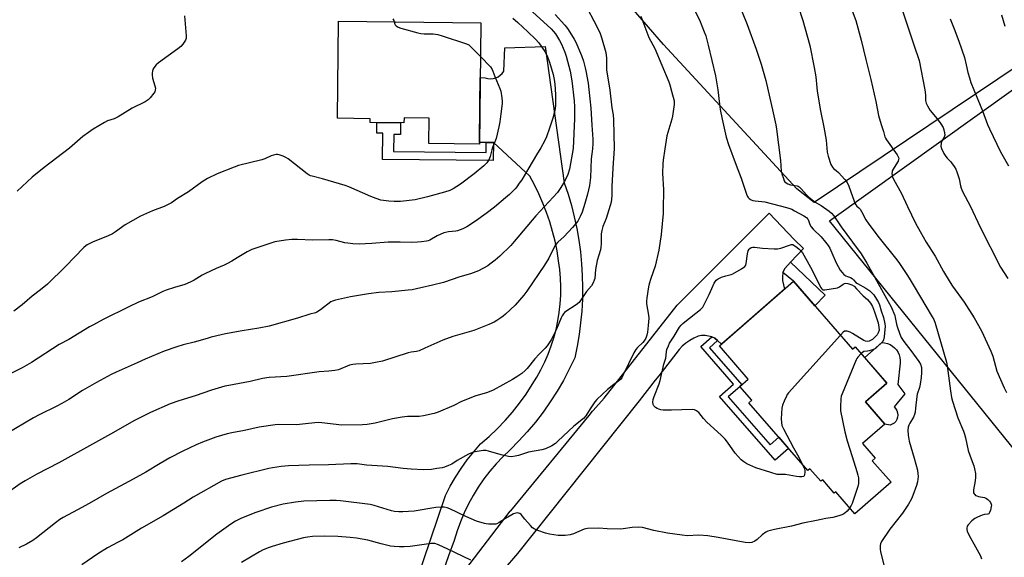
# Model space of a CAD drawing. Units: inches. Extents: x 1243770 to 1249770, y 573452 to 577452.
# Drawn here: x 1244160 to 1244622, y 576239 to 576491 of the extents above; entities that cross this region are included whole.
import ezdxf

# ---------------------------------------------------------------- set-up
doc = ezdxf.new("R2010")
doc.units = ezdxf.units.IN
doc.header["$MEASUREMENT"] = 0
for name, color, linetype in [('BLDG-Footprint', 5, 'Continuous'), ('CULTRL-Pad', 6, 'Continuous'), ('NTRL-Farm Land', 3, 'Continuous'), ('NTRL-Pasture Land', 2, 'Continuous'), ('TRANS-Driveway', 251, 'Continuous'), ('TRANS-Non Street Sidewalk', 7, 'Continuous'), ('Undefined', 1, 'Continuous')]:
    doc.layers.add(name, color=color, linetype=linetype)

msp = doc.modelspace()

# ---------------------------------------------------------------- linework, layer by layer
at = {"layer": 'BLDG-Footprint'}
for points, elevation in [([(1244376.57, 576489.87), (1244375.93, 576432.92), (1244352.23, 576433.18), (1244352.37, 576445.05), (1244340.56, 576445.18), (1244340.53, 576442.86), (1244324.7, 576443.04), (1244324.72, 576444.86), (1244309.28, 576445.04), (1244309.79, 576490.62)], 720.48), ([(1244523.28, 576368.57), (1244550.99, 576336.78), (1244552.2, 576337.84), (1244567.02, 576320.85), (1244556.95, 576312.08), (1244566.13, 576301.56), (1244555.64, 576292.41), (1244561.58, 576285.6), (1244560.2, 576284.4), (1244569, 576274.31), (1244552.03, 576259.52), (1244543.06, 576269.81), (1244542.39, 576269.22), (1244536.94, 576275.47), (1244536.08, 576274.73), (1244530.95, 576280.62), (1244529.95, 576279.75), (1244502.23, 576311.54), (1244503.68, 576312.81), (1244498.07, 576319.24), (1244502.05, 576322.71), (1244488.5, 576338.25)], 708.58)]:
    msp.add_lwpolyline(points, close=True, dxfattribs=dict(at, elevation=elevation))
at = {"layer": 'CULTRL-Pad'}
msp.add_lwpolyline([(1244569.58, 576301.48), (1244568.59, 576301.08), (1244566.13, 576301.56), (1244556.95, 576312.08), (1244557.32, 576312.4), (1244567.02, 576320.85), (1244565.28, 576322.84), (1244556.63, 576332.76), (1244564.68, 576339.84), (1244566, 576339.72), (1244567.29, 576339.4), (1244568.52, 576338.89), (1244569.65, 576338.21), (1244570.67, 576337.35), (1244571.55, 576336.36), (1244572.27, 576335.24), (1244572.81, 576334.04), (1244573.16, 576332.76), (1244573.32, 576331.44), (1244573.27, 576330.11), (1244572.14, 576320.1), (1244575.4, 576315.7), (1244570.44, 576309.6), (1244571.17, 576308.82), (1244571.72, 576307.91), (1244572.06, 576306.9), (1244572.18, 576305.84), (1244572.07, 576304.78), (1244571.73, 576303.77), (1244571.18, 576302.86), (1244570.46, 576302.08)], close=True, dxfattribs=at)
at = {"layer": 'NTRL-Farm Land'}
msp.add_lwpolyline([(1244829.17, 576522.14), (1244967.92, 576353.76), (1244990.3, 576355.06), (1245026.41, 576377.19), (1245281.15, 576536.28), (1245314.55, 576460.09), (1245194.35, 576368.41), (1245056.18, 576262.81), (1244976.46, 576169.02), (1244859.33, 576001.99), (1244540.07, 576396.96), (1244730.88, 576533.53), (1244799.83, 576544.69)], close=True, dxfattribs=at)
at = {"layer": 'NTRL-Pasture Land'}
msp.add_polyline3d([(1244594.93, 576700.16, 0), (1244652.76, 576625.57, 0), (1244698.51, 576563.92, 0), (1244707.57, 576558.31, 0), (1244716.63, 576547.54, 0), (1244717.5, 576536.32, 0), (1244706.72, 576522.08, 0), (1244629.98, 576470.72, 0), (1244532.96, 576405.55, 0), (1244524.77, 576412.01, 0), (1244462.19, 576479.7, 0), (1244391.85, 576561.18, 0), (1244365.34, 576596.63, 0), (1244365.34, 576608.28, 0), (1244371.37, 576617.34, 0), (1244413.19, 576648.84, 0), (1244433.46, 576663.95, 0), (1244442.38, 576670.05, 0), (1244514.97, 576718.36, 0), (1244535.9, 576687.71, 0), (1244579.33, 576720.47, 0), (1244581.05, 576717.39, 0)], close=True, dxfattribs=at)
at = {"layer": 'TRANS-Driveway'}
for points in [[(1244346.22, 576227.4), (1244359.98, 576268.11), (1244362.24, 576272.44), (1244364.69, 576276.67), (1244367.35, 576280.78), (1244370.19, 576284.76), (1244373.22, 576288.59), (1244376.43, 576292.29), (1244380.42, 576295.77), (1244384.25, 576299.43), (1244387.91, 576303.25), (1244391.39, 576307.25), (1244394.68, 576311.39), (1244397.78, 576315.68), (1244400.68, 576320.12), (1244402.82, 576323.55), (1244404.79, 576327.09), (1244406.58, 576330.72), (1244408.19, 576334.44), (1244409.61, 576338.23), (1244410.84, 576342.08), (1244411.88, 576346), (1244412.72, 576349.96), (1244413.37, 576353.95), (1244413.81, 576357.98), (1244414.06, 576362.02), (1244414.1, 576366.07), (1244413.95, 576370.11), (1244413.59, 576374.14), (1244413.03, 576378.15), (1244412.31, 576382.79), (1244411.39, 576387.39), (1244410.26, 576391.95), (1244408.94, 576396.45), (1244407.43, 576400.9), (1244405.72, 576405.27), (1244403.83, 576409.56), (1244401.75, 576413.77), (1244399.49, 576417.89), (1244382.53, 576433.66), (1244379.05, 576433.66), (1244375.94, 576433.66), (1244376.14, 576451.53), (1244376.28, 576464.18), (1244378.66, 576464.02), (1244379.86, 576463.69), (1244381.1, 576463.58), (1244382.34, 576463.69), (1244383.54, 576464.01), (1244384.68, 576464.53), (1244385.69, 576465.24), (1244386.58, 576466.12), (1244387.29, 576467.14), (1244387.89, 576478.16), (1244406.78, 576478.75), (1244415.71, 576414.76), (1244417.48, 576409.49), (1244419.05, 576404.16), (1244420.42, 576398.77), (1244421.58, 576393.33), (1244422.53, 576387.85), (1244423.28, 576382.35), (1244423.82, 576376.81), (1244424.16, 576371.26), (1244424.28, 576365.7), (1244424.19, 576360.14), (1244423.89, 576354.59), (1244423.39, 576349.06), (1244422.67, 576343.54), (1244421.75, 576338.06), (1244420.63, 576332.62), (1244418.08, 576327.3), (1244415.31, 576322.09), (1244412.33, 576317), (1244409.14, 576312.05), (1244405.74, 576307.22), (1244402.15, 576302.54), (1244398.38, 576298.02), (1244394.41, 576293.66), (1244390.27, 576289.46), (1244386.94, 576286.3), (1244383.78, 576282.97), (1244380.79, 576279.48), (1244377.99, 576275.84), (1244375.37, 576272.06), (1244372.96, 576268.15), (1244370.75, 576264.13), (1244368.76, 576259.99), (1244366.97, 576255.76), (1244365.41, 576251.44), (1244364.08, 576247.05), (1244361.42, 576239.82), (1244358.96, 576232.52)], [(1244358.93, 576219.66), (1244390.4, 576260.75), (1244390.57, 576260.96), (1244427.38, 576305.68), (1244429.03, 576307.68), (1244429.19, 576307.88), (1244429.21, 576307.9), (1244434.38, 576313.75), (1244468.69, 576357.39), (1244481.41, 576370.11), (1244511.85, 576400.55), (1244523.52, 576388.17), (1244527.88, 576384.03), (1244521.85, 576377.48), (1244519.24, 576374.64), (1244518.29, 576372.63), (1244518.12, 576370.46), (1244518.1, 576368.91), (1244519.07, 576364.9), (1244500.28, 576348.52), (1244489.45, 576339.08), (1244487.64, 576340.72), (1244486.39, 576341.85), (1244484.9, 576342.48), (1244483.34, 576342.9), (1244481.73, 576343.1), (1244481.7, 576343.1), (1244480.11, 576343.07), (1244478.51, 576342.81), (1244476.49, 576341.94), (1244474.56, 576340.87), (1244472.76, 576339.61), (1244471.09, 576338.17), (1244469.59, 576336.56), (1244460.02, 576324.27), (1244458.38, 576322.15), (1244450.83, 576312.45), (1244416.46, 576269.28), (1244393.84, 576240.87), (1244373.56, 576217.47)]]:
    msp.add_lwpolyline(points, dxfattribs=at)
at = {"layer": 'TRANS-Non Street Sidewalk'}
for points in [[(1244379.05, 576433.66), (1244382.53, 576433.66), (1244382.43, 576425.17), (1244330.39, 576425.75), (1244330.53, 576438.03), (1244327.72, 576438.06), (1244327.77, 576443), (1244338.93, 576442.88), (1244338.87, 576437.39), (1244335.72, 576437.43), (1244335.63, 576429.43), (1244379, 576428.94)], [(1244518.29, 576372.63), (1244519.24, 576374.64), (1244521.85, 576377.48), (1244538.05, 576362.1), (1244533.26, 576357.12), (1244523.28, 576368.57)], [(1244487.64, 576340.72), (1244483.8, 576337.38), (1244498.94, 576320), (1244498.07, 576319.24), (1244498.15, 576319.15), (1244492.62, 576314.33), (1244512.24, 576291.82), (1244516.32, 576295.38), (1244520.92, 576290.1), (1244514.68, 576284.66), (1244488.59, 576314.6), (1244495.1, 576320.28), (1244479.7, 576337.95), (1244484.9, 576342.48), (1244486.39, 576341.85)]]:
    msp.add_lwpolyline(points, close=True, dxfattribs=at)
at = {"layer": 'Undefined'}
for points, elevation in [([(1244472.34, 576504.99), (1244479.08, 576491.25), (1244481.41, 576485.63), (1244482.06, 576483.66), (1244483.27, 576479.36), (1244486.71, 576464.99), (1244487.73, 576458.42), (1244488.5, 576451.73), (1244488.91, 576449.16), (1244489.74, 576444.63), (1244491.72, 576436.23), (1244492.81, 576432.74), (1244496.29, 576423.09), (1244498.68, 576416.89), (1244501.24, 576409.4), (1244501.67, 576408.35), (1244501.97, 576407.88), (1244502.52, 576407.34), (1244503.42, 576406.77), (1244504.19, 576406.49), (1244505.33, 576406.31), (1244508.45, 576406.05), (1244509.83, 576405.82), (1244519.91, 576403.24), (1244521.5, 576402.75), (1244522.52, 576402.33), (1244523.79, 576401.67), (1244528.16, 576399.25), (1244529.36, 576398.46), (1244529.86, 576397.94), (1244530.12, 576397.53), (1244530.96, 576395.15), (1244531.55, 576394.09), (1244532.51, 576393.04), (1244536.23, 576389.46), (1244538.3, 576386.99), (1244539.53, 576385.35), (1244540.24, 576384.07), (1244541.28, 576381.94), (1244543.29, 576377.21), (1244545.2, 576373.85), (1244546.04, 576372.63), (1244546.84, 576371.83), (1244547.75, 576371.16), (1244548.53, 576370.79), (1244550.06, 576370.28), (1244550.77, 576369.87), (1244551.38, 576369.31), (1244552.5, 576368.05), (1244553.22, 576367.49), (1244557.24, 576365.39), (1244559.11, 576364.04), (1244560.17, 576363.05), (1244560.88, 576362.17), (1244562.25, 576360.16), (1244563.11, 576358.61), (1244563.56, 576357.52), (1244564.39, 576354.78), (1244565.49, 576351.56), (1244566.1, 576348.58), (1244566.18, 576347.39), (1244566.1, 576345.94), (1244565.75, 576342.46), (1244565.46, 576341.07), (1244565.1, 576340.39), (1244564.55, 576339.75), (1244562.72, 576337.99), (1244561.65, 576337.12), (1244560.38, 576336.49), (1244558.77, 576335.91), (1244557.99, 576335.74), (1244556.24, 576335.61), (1244555.59, 576335.24), (1244554.97, 576334.67)], 708), ([(1244496.52, 576501.6), (1244501.57, 576489.08), (1244505.71, 576477.46), (1244508.1, 576470.44), (1244510.27, 576462.73), (1244513.73, 576447.63), (1244514.89, 576441.95), (1244515.22, 576439.95), (1244517.17, 576425.16), (1244517.43, 576420.18), (1244517.72, 576419.03), (1244518.48, 576416.77), (1244518.94, 576415.7), (1244519.25, 576415.23), (1244519.85, 576414.69), (1244520.56, 576414.26), (1244521.86, 576413.76), (1244524.92, 576413.34), (1244525.46, 576413.12), (1244525.9, 576412.84), (1244526.87, 576411.93), (1244529.27, 576409.11), (1244530.45, 576407.97), (1244533.37, 576405.72), (1244536.16, 576404.12), (1244539.95, 576401.5), (1244541.04, 576400.59), (1244542.12, 576399.35), (1244545.67, 576394.07), (1244550.9, 576386.86), (1244554.95, 576381.45), (1244557.69, 576377.09), (1244561.36, 576370.36), (1244567.73, 576359.12), (1244569.06, 576356.53), (1244570.71, 576352.56), (1244571, 576351.51), (1244571.58, 576348.47), (1244571.87, 576347.35), (1244573.13, 576343.73), (1244573.81, 576342.16), (1244574.98, 576340.33), (1244578.29, 576336.17), (1244582.08, 576331.01), (1244582.75, 576329.75), (1244583.22, 576328.12), (1244583.33, 576327.27), (1244583.28, 576325.8), (1244583.06, 576323.44), (1244582.63, 576320.36), (1244582.28, 576318.68), (1244581.33, 576315.64), (1244581.05, 576314.52), (1244580.55, 576309.02), (1244580.25, 576307.12), (1244579.96, 576306.06), (1244579.47, 576304.78), (1244577.86, 576302.04), (1244577.39, 576301.08), (1244577.07, 576300.09), (1244576.91, 576298.7), (1244577.06, 576296.41), (1244577.49, 576293.55), (1244579.87, 576285.55), (1244581.35, 576280.01), (1244581.58, 576278.32), (1244581.66, 576276.92), (1244581.58, 576275.82), (1244581.36, 576274.45), (1244580.87, 576272.76), (1244579.25, 576268.02), (1244578.55, 576266.47), (1244577.22, 576263.97), (1244574.35, 576259.73), (1244568.4, 576252.22), (1244564.59, 576246.48), (1244564.08, 576245.43), (1244563.91, 576244.59), (1244563.86, 576242.85), (1244564, 576241.69), (1244565.62, 576235.5)], 706), ([(1244525.46, 576497.69), (1244527.67, 576490.94), (1244530.83, 576479.26), (1244533.01, 576468.9), (1244533.76, 576464.44), (1244534.14, 576459.44), (1244534.34, 576457.72), (1244535.91, 576448.51), (1244537.53, 576440.91), (1244538.51, 576434.72), (1244539.06, 576429.14), (1244539.5, 576427.25), (1244540.83, 576423.36), (1244541.48, 576422.1), (1244542.04, 576421.5), (1244543.31, 576420.52), (1244544.36, 576419.53), (1244547.32, 576416.34), (1244548.38, 576414.98), (1244549.19, 576413.15), (1244551.63, 576406.23), (1244552.09, 576405.16), (1244552.51, 576404.41), (1244553, 576403.86), (1244553.96, 576403.02), (1244554.49, 576402.38), (1244555.08, 576401.37), (1244557.14, 576397.42), (1244558.53, 576395.31), (1244563.39, 576388.92), (1244571.08, 576379.42), (1244572.6, 576377.33), (1244576.38, 576371.81), (1244577.53, 576370.05), (1244579.89, 576366.14), (1244585.3, 576356.95), (1244588.33, 576351.95), (1244589, 576350.72), (1244589.64, 576348.98), (1244595.05, 576330.61), (1244595.34, 576328.98), (1244596.85, 576317.22), (1244597.39, 576314.08), (1244597.77, 576312.38), (1244600.27, 576304.45), (1244603, 576298.2), (1244603.53, 576296.83), (1244603.96, 576295.11), (1244605.14, 576289.24), (1244606.05, 576286.58), (1244607.8, 576282.01), (1244608.21, 576280.65), (1244608.55, 576278.4), (1244608.66, 576276.7), (1244608.47, 576274.99), (1244607.68, 576270.69), (1244607.62, 576269.84), (1244607.71, 576269.33), (1244607.92, 576268.87), (1244608.23, 576268.48), (1244608.67, 576268.15), (1244609.19, 576267.9), (1244610.03, 576267.64), (1244612.83, 576267.16), (1244613.82, 576266.73), (1244614.44, 576266.21), (1244615.19, 576265.4), (1244615.68, 576264.75), (1244616, 576264.05), (1244616.05, 576263.51), (1244616, 576262.95), (1244615.61, 576261.22), (1244615.26, 576260.14), (1244614.85, 576259.52), (1244614.39, 576259.29), (1244612.86, 576259.12), (1244611.75, 576258.79), (1244609.55, 576257.91), (1244608.24, 576257.24), (1244606.94, 576256.16), (1244605.14, 576254.35), (1244604.72, 576253.67), (1244604.54, 576252.69), (1244604.57, 576252.18), (1244604.76, 576251.38), (1244605.59, 576249.3), (1244608.66, 576243.99), (1244610.91, 576239.76), (1244611.44, 576238.4)], 704), ([(1244411.42, 576493.77), (1244416.04, 576488.68), (1244416.75, 576487.8), (1244417.55, 576486.62), (1244420.3, 576482.17), (1244421.12, 576480.69), (1244423.73, 576474.47), (1244424.67, 576471.85), (1244425.55, 576468.69), (1244425.87, 576467.25), (1244426.89, 576461.45), (1244427.28, 576458.49), (1244428.1, 576449.82), (1244428.7, 576441.81), (1244429.07, 576435.31), (1244429.09, 576433.27), (1244428.95, 576430.68), (1244428.33, 576425.95), (1244427.96, 576417.34), (1244427.76, 576414.81), (1244427.58, 576413.48), (1244426.64, 576409.47), (1244425.35, 576405.02), (1244424.11, 576401.05), (1244423.18, 576398.89), (1244422.01, 576396.84), (1244419.56, 576393.82), (1244415.63, 576389.64), (1244412.74, 576386.89), (1244411.63, 576385.6), (1244410.18, 576383.08), (1244408.41, 576379.44), (1244406.48, 576376.17), (1244398.18, 576363.94), (1244396.79, 576362.05), (1244392.73, 576357.36), (1244388.2, 576353.16), (1244387.09, 576352.2), (1244385.95, 576351.37), (1244384.06, 576350.14), (1244382.79, 576349.45), (1244380.39, 576348.36), (1244373.23, 576345.51), (1244363.46, 576342.6), (1244358.77, 576341.03), (1244350.29, 576337.14), (1244347.58, 576336.01), (1244346.46, 576335.69), (1244343.95, 576335.32), (1244342.55, 576334.98), (1244330.38, 576331.12), (1244327.18, 576330.46), (1244324.85, 576330.07), (1244321.44, 576329.83), (1244317.91, 576329.76), (1244316.53, 576329.6), (1244314.93, 576329.15), (1244309.85, 576327.1), (1244308.14, 576326.67), (1244305.34, 576326.38), (1244300.72, 576326.1), (1244285.54, 576323.92), (1244277.21, 576323.45), (1244274.09, 576322.95), (1244268.29, 576321.56), (1244258.4, 576319.75), (1244256.41, 576319.31), (1244250.25, 576317.46), (1244242.6, 576314.84), (1244234.86, 576312.5), (1244230.79, 576311.09), (1244221.67, 576307.07), (1244214.15, 576303.3), (1244202.81, 576296.82), (1244194.35, 576292.23), (1244178.54, 576283.41), (1244168.32, 576278.14), (1244162.78, 576274.94), (1244160.54, 576273.53), (1244153.45, 576268.6)], 714), ([(1244399.09, 576496.61), (1244409.51, 576487.08), (1244410.7, 576485.83), (1244411.53, 576484.68), (1244413.49, 576481.52), (1244414.4, 576479.74), (1244415.95, 576476.09), (1244416.67, 576474.11), (1244418.55, 576467.14), (1244419.3, 576462.61), (1244420.4, 576453.23), (1244420.58, 576450.39), (1244420.55, 576444.9), (1244419.91, 576430.85), (1244418.2, 576421.24), (1244417.36, 576418.68), (1244415.8, 576415.32), (1244414.14, 576412.53), (1244412.52, 576410.16), (1244402.34, 576399.35), (1244392.19, 576387.22), (1244390.61, 576385.43), (1244385.52, 576380.35), (1244383.31, 576378.47), (1244380.81, 576376.53), (1244379.85, 576375.87), (1244375.41, 576373.48), (1244371.7, 576372.02), (1244366.79, 576370.61), (1244359.11, 576368.04), (1244353.85, 576366.68), (1244348.4, 576365.43), (1244344.29, 576364.61), (1244342.53, 576364.33), (1244334.89, 576363.66), (1244328.66, 576363.26), (1244323.8, 576362.63), (1244315.47, 576361.34), (1244308.37, 576359.69), (1244306.99, 576359.27), (1244306.23, 576358.88), (1244301.37, 576355.19), (1244299.71, 576354.1), (1244299.01, 576353.82), (1244296.36, 576353.1), (1244290.63, 576351.28), (1244277.23, 576347.57), (1244272.42, 576346.6), (1244264.62, 576345.33), (1244256.78, 576343.85), (1244254.75, 576343.43), (1244250.11, 576342.3), (1244248.14, 576341.78), (1244242.09, 576339.95), (1244237, 576338.71), (1244233.97, 576337.85), (1244228.01, 576335.78), (1244219.16, 576332.03), (1244215.38, 576330.28), (1244205.57, 576326.01), (1244203.22, 576324.83), (1244196.33, 576321.11), (1244189.73, 576317.32), (1244183.24, 576313.13), (1244179.95, 576311.21), (1244177.61, 576309.95), (1244169.44, 576305.97), (1244166.76, 576304.51), (1244154.11, 576296.94)], 716), ([(1244237.64, 576493.13), (1244238.35, 576483.72), (1244238.3, 576482.56), (1244238.04, 576481.75), (1244236.78, 576479.79), (1244235.81, 576478.68), (1244234.41, 576477.59), (1244225.33, 576471.08), (1244224.26, 576470.06), (1244223.16, 576468.65), (1244222.77, 576467.89), (1244222.49, 576467.09), (1244222.34, 576466.27), (1244222.34, 576465.48), (1244222.62, 576463.89), (1244223.72, 576460.28), (1244223.89, 576459.13), (1244223.88, 576458.29), (1244223.61, 576457.51), (1244223.15, 576456.79), (1244221.48, 576454.69), (1244220.46, 576453.63), (1244219.04, 576452.76), (1244213.01, 576449.76), (1244206.37, 576445.66), (1244204.5, 576444.78), (1244201.52, 576443.77), (1244199.96, 576443.06), (1244194.7, 576439.92), (1244192.5, 576438.42), (1244189.89, 576436.44), (1244183.59, 576430.97), (1244171.67, 576421.93), (1244166.04, 576417.4), (1244159.08, 576410.85)], 722), ([(1244426.55, 576496.38), (1244429.59, 576490.8), (1244432.38, 576485.25), (1244433.22, 576482.96), (1244435.2, 576475.93), (1244435.49, 576473.18), (1244435.49, 576469.1), (1244435.6, 576467.71), (1244437.01, 576458.2), (1244438.02, 576449.92), (1244438.67, 576446.64), (1244438.85, 576444.27), (1244439.14, 576430.91), (1244438.49, 576421.6), (1244438.09, 576413.06), (1244437.96, 576408.6), (1244437.67, 576405.74), (1244437.31, 576404.05), (1244435.38, 576398.04), (1244433.84, 576394.33), (1244433.27, 576392.36), (1244433.06, 576390.91), (1244433.08, 576386.24), (1244432.92, 576384.4), (1244432.67, 576383.31), (1244431.15, 576378.29), (1244430.4, 576374.06), (1244429.99, 576369.89), (1244429.78, 576369.1), (1244429.25, 576367.83), (1244428.43, 576366.39), (1244426.2, 576363.85), (1244423.97, 576360.45), (1244422.63, 576358.66), (1244421.3, 576357.58), (1244416.46, 576354.37), (1244415.86, 576353.87), (1244415.35, 576353.32), (1244414.76, 576352.42), (1244414.25, 576351.46), (1244412.02, 576346.06), (1244409.53, 576341.13), (1244408.66, 576339.64), (1244407.67, 576338.26), (1244406.77, 576337.17), (1244403.99, 576334.42), (1244401.88, 576332.19), (1244398.35, 576327.66), (1244397.34, 576326.7), (1244395.76, 576325.38), (1244393.87, 576324.02), (1244391.35, 576322.52), (1244382.33, 576317.49), (1244379.68, 576316.47), (1244373.7, 576314.66), (1244369.51, 576313.03), (1244367.58, 576312.21), (1244363.85, 576310.3), (1244356.6, 576307.17), (1244354.66, 576306.6), (1244349.61, 576305.39), (1244347.62, 576305.22), (1244342.23, 576305.07), (1244339.67, 576304.76), (1244335.11, 576304.03), (1244327.03, 576302.01), (1244323.19, 576301.41), (1244321.11, 576301.18), (1244311.32, 576301.08), (1244302.06, 576302.15), (1244300.24, 576302.26), (1244295.71, 576301.92), (1244290.13, 576301.24), (1244281.83, 576301.33), (1244280.08, 576301.28), (1244272.62, 576300.13), (1244265.65, 576298.63), (1244259.81, 576297.55), (1244257.59, 576296.99), (1244252.27, 576295.44), (1244245.95, 576293.05), (1244243.07, 576291.82), (1244236.42, 576288.65), (1244230.69, 576285.69), (1244226.22, 576283.15), (1244219.37, 576279.05), (1244213.42, 576275.7), (1244200.97, 576269.01), (1244192.85, 576264.26), (1244187.37, 576261.42), (1244180.6, 576257.69), (1244179.11, 576256.78), (1244177.06, 576255.33), (1244168.1, 576248.27), (1244166.43, 576247.04), (1244163.46, 576245.18), (1244159.89, 576243.51)], 712), ([(1244451.66, 576492.9), (1244455.44, 576482.99), (1244458.16, 576477.82), (1244464.69, 576462.17), (1244465.18, 576460.79), (1244466.09, 576457.75), (1244467.19, 576453.3), (1244467.26, 576452.44), (1244467.21, 576451.56), (1244466.44, 576446.03), (1244466.1, 576444.59), (1244463.88, 576436.88), (1244462.84, 576430.74), (1244462.05, 576425.44), (1244461.92, 576423.69), (1244461.83, 576419.32), (1244462.2, 576411.47), (1244462.18, 576402.34), (1244462.13, 576400.27), (1244461.86, 576397.3), (1244461.17, 576390.6), (1244460.11, 576383.14), (1244458.38, 576375.6), (1244456.31, 576369.87), (1244455.54, 576367.45), (1244455.25, 576366.01), (1244454.44, 576360.75), (1244454.27, 576359.29), (1244454.31, 576357.98), (1244455.3, 576352.7), (1244455.41, 576351.26), (1244455.14, 576347.9), (1244454.72, 576344.68), (1244454.42, 576343.22), (1244453.92, 576341.93), (1244453.27, 576340.71), (1244452.62, 576339.86), (1244450.14, 576337.59), (1244449.25, 576336.51), (1244448.42, 576334.94), (1244443.26, 576324.37), (1244442.71, 576323.35), (1244442.2, 576322.68), (1244441.36, 576321.93), (1244438.97, 576320.21), (1244436.05, 576317.76), (1244433.62, 576315.64), (1244431.05, 576313.13), (1244430.1, 576311.98), (1244427.86, 576308.81), (1244425.86, 576305.49), (1244424.8, 576304.27), (1244420.14, 576300.66), (1244412.74, 576293.5), (1244411.62, 576292.53), (1244409.95, 576291.44), (1244406.84, 576289.92), (1244405.18, 576289.45), (1244399.01, 576288.42), (1244397.93, 576288.11), (1244394.27, 576286.81), (1244392.62, 576286.47), (1244390.95, 576286.3), (1244389.54, 576286.45), (1244386.14, 576287.22), (1244380.2, 576288.89), (1244379.07, 576289.14), (1244377.66, 576289.14), (1244373.99, 576288.62), (1244372.62, 576288.27), (1244370.8, 576287.49), (1244365.52, 576284.43), (1244362.96, 576282.81), (1244361.47, 576282.13), (1244359.59, 576281.43), (1244358.49, 576281.12), (1244355.95, 576280.68), (1244353.39, 576280.35), (1244349.6, 576280.2), (1244343.88, 576280.38), (1244340.08, 576280.75), (1244332.91, 576281.67), (1244322.98, 576282.38), (1244318.55, 576282.86), (1244315.59, 576283), (1244305.14, 576282.5), (1244296.05, 576282.33), (1244286.34, 576282.03), (1244282.96, 576281.73), (1244278.88, 576281.08), (1244277.15, 576280.73), (1244264.51, 576277.65), (1244256.82, 576275.52), (1244254.97, 576274.77), (1244241.66, 576267.24), (1244237.19, 576264.55), (1244227.56, 576258.56), (1244217.42, 576252.69), (1244208.61, 576247.34), (1244206.42, 576246.13), (1244201.41, 576243.61), (1244196.91, 576240.75), (1244189.34, 576235.5)], 710), ([(1244550.31, 576496.74), (1244552.47, 576490.92), (1244554.99, 576481.76), (1244557.12, 576472.62), (1244559.51, 576463.23), (1244561.86, 576452.87), (1244563.15, 576446.3), (1244564.36, 576442.11), (1244565.51, 576438.83), (1244566.07, 576436.39), (1244566.41, 576435.66), (1244566.87, 576434.94), (1244571.86, 576427.84), (1244572.42, 576426.88), (1244572.6, 576426.39), (1244572.57, 576425.66), (1244572.28, 576424.92), (1244571.3, 576423.2), (1244569.99, 576421.23), (1244569.6, 576420.46), (1244569.48, 576419.95), (1244569.41, 576419.17), (1244569.47, 576418.39), (1244569.59, 576417.9), (1244570.37, 576416.19), (1244573.77, 576410.14), (1244576.65, 576403.64), (1244580.47, 576395.9), (1244582.61, 576391.86), (1244585.42, 576387), (1244589.63, 576380.32), (1244593.54, 576373.22), (1244596.75, 576367.98), (1244597.9, 576366.28), (1244603.34, 576358.73), (1244608.07, 576351.49), (1244611.38, 576345.32), (1244615.81, 576335.85), (1244616.7, 576333.52), (1244618.68, 576326.39), (1244622.06, 576318.53), (1244623.13, 576316.41)], 702), ([(1244574.35, 576495.52), (1244579.77, 576479.56), (1244582.13, 576472.12), (1244584.89, 576458.43), (1244585.15, 576456.1), (1244585.21, 576453.46), (1244585.45, 576452.09), (1244586.05, 576450.85), (1244587.42, 576448.73), (1244590.7, 576444.81), (1244592.38, 576442.45), (1244593.44, 576440.72), (1244593.83, 576439.66), (1244594.13, 576438.26), (1244594.2, 576437.17), (1244594.1, 576436.65), (1244593.9, 576436.18), (1244592.74, 576434.19), (1244592.48, 576433.44), (1244592.4, 576432.01), (1244592.68, 576430.92), (1244593.79, 576428.56), (1244594.65, 576427.06), (1244595.3, 576426.28), (1244596.83, 576424.77), (1244597.39, 576424.12), (1244598.57, 576422.42), (1244599.34, 576421.15), (1244599.89, 576419.88), (1244600.55, 576418.06), (1244600.88, 576416.7), (1244601.54, 576413.29), (1244601.88, 576412.22), (1244602.52, 576410.68), (1244606.31, 576403.62), (1244610.79, 576393.97), (1244620.34, 576375.23), (1244623.74, 576369.87)], 700), ([(1244620.83, 576493.57), (1244622.34, 576488.27)], 696), ([(1244335.37, 576491.73), (1244335.76, 576490.98), (1244335.91, 576490.32)], 720), ([(1244335.91, 576490.32), (1244336.16, 576489.26), (1244336.44, 576488.83), (1244336.81, 576488.45), (1244337.73, 576487.84), (1244339.11, 576487.36), (1244347.08, 576485.1), (1244348.49, 576484.76), (1244349.92, 576484.65), (1244354.24, 576484.67), (1244356.4, 576484.38), (1244358.38, 576483.79), (1244369.89, 576479.94), (1244370.87, 576479.43), (1244371.94, 576478.58), (1244376.39, 576473.97)], 720), ([(1244596.7, 576491.68), (1244598.59, 576487.06), (1244600.79, 576481.17), (1244603.39, 576473.55), (1244604.27, 576470.11), (1244605.05, 576466.54), (1244605.77, 576464.07), (1244606.49, 576461.89), (1244607.82, 576458.38), (1244611.88, 576448.52), (1244614.3, 576442.17), (1244615.25, 576440.05), (1244620.42, 576429.36), (1244624.1, 576422.71)], 698), ([(1244376.39, 576473.97), (1244381.06, 576469.14), (1244381.92, 576467.98), (1244382.27, 576467.2), (1244383.15, 576464.71), (1244385.52, 576458.95), (1244385.89, 576457.83), (1244386.39, 576454.62), (1244386.57, 576452.85), (1244386.59, 576451.98), (1244386.02, 576447.2), (1244385.47, 576443.39), (1244385.04, 576441.06), (1244383.84, 576435.58), (1244382.03, 576431.29), (1244381.69, 576430.17), (1244380.98, 576427.04), (1244380.25, 576425.55), (1244379.34, 576424.15), (1244377.93, 576422.72), (1244373.52, 576418.95), (1244367.01, 576414.17), (1244363.53, 576411.88), (1244361.99, 576411.15), (1244359.48, 576410.33), (1244351.55, 576408.19), (1244345.72, 576406.85), (1244338.89, 576406.03), (1244335.97, 576405.99), (1244333.36, 576406.09), (1244329.7, 576406.7), (1244327.5, 576407.41), (1244325.05, 576408.34), (1244314.67, 576412.85), (1244312.91, 576413.54), (1244302.35, 576416.6), (1244297.49, 576417.84), (1244296.72, 576418.09), (1244296.08, 576418.4), (1244295.16, 576419.03), (1244286.15, 576426.07), (1244285.17, 576426.63), (1244283.9, 576427.23), (1244282.01, 576427.84), (1244281.18, 576428), (1244280.63, 576428.02), (1244279.25, 576427.78), (1244278.15, 576427.39), (1244275.18, 576426.02), (1244273.8, 576425.49), (1244262.9, 576422.9), (1244260.86, 576422.15), (1244252.9, 576418.94), (1244248.37, 576416.79), (1244245.78, 576415.18), (1244239.45, 576410.6), (1244234.31, 576407.48), (1244231.41, 576405.44), (1244230.21, 576404.72), (1244227.95, 576403.61), (1244222.56, 576401.62), (1244216.9, 576399.05), (1244209.74, 576395.06), (1244205.2, 576391.78), (1244203.76, 576390.87), (1244201.46, 576389.77), (1244194.78, 576387.15), (1244191.94, 576385.62), (1244191.22, 576385.13), (1244190.38, 576384.38), (1244181.77, 576375.51), (1244173.34, 576367.26), (1244169.94, 576364.49), (1244166.17, 576361.61), (1244161.4, 576357.55), (1244157.44, 576354.53)], 720), ([(1244527.5, 576282.56), (1244528.39, 576280.58), (1244528.54, 576279.71), (1244528.53, 576278.83), (1244528.42, 576277.97), (1244528.18, 576277.26), (1244527.86, 576276.97), (1244527.16, 576276.81), (1244526.06, 576276.81), (1244524.64, 576276.92), (1244519.45, 576277.9), (1244516.64, 576277.87), (1244515.59, 576277.98), (1244512.54, 576278.84), (1244505.55, 576281.09), (1244501.38, 576282.92), (1244499.88, 576283.89), (1244498.73, 576284.82), (1244495.84, 576288), (1244492.21, 576293.06), (1244491.13, 576294.45), (1244489.26, 576296.33), (1244482.54, 576302.44), (1244481.02, 576304.16), (1244478.79, 576307), (1244478.41, 576307.38), (1244477.76, 576307.83), (1244476.79, 576308.23), (1244475.65, 576308.35), (1244465.95, 576308.06), (1244462.13, 576308.19), (1244460.96, 576308.32), (1244460.1, 576308.53), (1244459.28, 576308.84), (1244458.57, 576309.3), (1244457.79, 576310.09), (1244457.4, 576310.77), (1244457.3, 576311.8), (1244457.48, 576313.17), (1244457.88, 576314.56), (1244460.18, 576320.39), (1244460.75, 576322.07), (1244462.42, 576329.76), (1244463.36, 576332.58), (1244463.61, 576335.43), (1244463.86, 576336.51), (1244464.53, 576338.32), (1244465.15, 576339.56), (1244467.3, 576342.89), (1244469.78, 576347), (1244470.55, 576348.06), (1244471.3, 576348.82), (1244472.2, 576349.57), (1244479.67, 576355.37), (1244480.68, 576356.4), (1244481.41, 576357.64), (1244483.76, 576362.34), (1244484.95, 576365.21), (1244486.09, 576367.63), (1244486.98, 576369.11), (1244487.38, 576369.48), (1244487.85, 576369.76), (1244489.41, 576370.43), (1244491.57, 576371.21), (1244494.01, 576371.81), (1244494.81, 576372.12), (1244498.92, 576374.49), (1244500.35, 576375.47), (1244500.84, 576376.1), (1244501.08, 576376.88), (1244501.7, 576381.51), (1244502, 576382.91), (1244502.37, 576383.59), (1244502.73, 576383.98), (1244503.41, 576384.41), (1244504.11, 576384.59), (1244504.95, 576384.58), (1244508.71, 576384.15), (1244514.24, 576383.76), (1244515.68, 576383.76), (1244517.33, 576384.12), (1244521.37, 576385.56), (1244522.35, 576385.81), (1244522.88, 576385.85), (1244524.95, 576384.41), (1244525.88, 576383.67), (1244526.7, 576382.83), (1244527.41, 576381.9), (1244529.47, 576378.36), (1244532.1, 576373.49), (1244535.86, 576365.82), (1244536.31, 576365.14), (1244536.68, 576364.8), (1244537.17, 576364.61), (1244538, 576364.59), (1244543.84, 576365.54), (1244544.89, 576365.94), (1244546.49, 576367.16), (1244547.19, 576367.53), (1244547.85, 576367.65), (1244548.68, 576367.54), (1244550.61, 576366.88), (1244551.64, 576366.24), (1244552.81, 576365.11), (1244555.89, 576361.82), (1244557.99, 576359.98), (1244559.43, 576358.29), (1244560.35, 576356.81), (1244561.31, 576354.24), (1244562.94, 576349.06), (1244563.32, 576347.04), (1244563.36, 576345.58), (1244563.03, 576344.34), (1244562.45, 576343.4), (1244561.28, 576342.13), (1244560.27, 576341.32), (1244558.77, 576340.56), (1244557.74, 576340.37), (1244557.01, 576340.47), (1244556.22, 576340.81), (1244550.91, 576344.15), (1244549.83, 576344.66), (1244548.45, 576345.13), (1244547.66, 576345.23), (1244547.18, 576345.11), (1244546.53, 576344.64), (1244545.3, 576343.31)], 710), ([(1244545.3, 576343.31), (1244520.87, 576316.17), (1244520.33, 576315.46), (1244519.91, 576314.71), (1244518.81, 576312.35), (1244518.05, 576310.47), (1244517.8, 576309.04), (1244517.48, 576304), (1244517.56, 576302.27), (1244517.82, 576300.88), (1244518.53, 576299.29), (1244523.23, 576290.47), (1244525.08, 576287.19), (1244527.5, 576282.56)], 710), ([(1244554.97, 576334.67), (1244553.49, 576332.98), (1244552.99, 576332.29), (1244552.67, 576331.68), (1244546.03, 576315.77), (1244545.67, 576314.64), (1244545.51, 576313.48), (1244545.31, 576309.61), (1244545.35, 576307.83), (1244547.3, 576297.92), (1244548.36, 576293.67), (1244550.81, 576286.38), (1244553.01, 576279.3), (1244553.5, 576277.59), (1244553.69, 576276.42), (1244553.72, 576273.74), (1244553.47, 576272.29), (1244550.84, 576264.39), (1244550.34, 576263.32), (1244549.63, 576262.27)], 708), ([(1244549.63, 576262.27), (1244548.39, 576260.72), (1244547.34, 576259.78), (1244546.38, 576259.21), (1244544.49, 576258.57), (1244541.73, 576257.83), (1244538.39, 576257.35), (1244534.03, 576256.28), (1244527.58, 576255.05), (1244522.37, 576253.73), (1244514.32, 576252.07), (1244511.28, 576251.29), (1244510.24, 576250.82), (1244508.57, 576249.67), (1244506.18, 576247.49), (1244505.03, 576246.64), (1244503.73, 576246.07), (1244502.61, 576245.87), (1244500.63, 576246.04), (1244487.94, 576248.41), (1244483.1, 576249.19), (1244478.87, 576249.41), (1244473.43, 576249.16), (1244470.95, 576249.4), (1244464.17, 576250.46), (1244457.78, 576251.69), (1244452.35, 576253.01), (1244450.71, 576253.22), (1244447.64, 576253.12), (1244443.34, 576252.43), (1244441.88, 576252.3), (1244435.91, 576252.39), (1244431.87, 576252.83), (1244426.68, 576252.64), (1244425.84, 576252.51), (1244425.02, 576252.26), (1244420, 576250.1), (1244418.53, 576249.6), (1244416.17, 576249.37), (1244414.08, 576249.29), (1244412.89, 576249.33), (1244408.85, 576249.96), (1244406.84, 576250.37), (1244403.35, 576251.64), (1244401.55, 576252.46), (1244400.87, 576252.97), (1244399.86, 576253.99), (1244397.15, 576257.04), (1244395.43, 576259.16), (1244394.86, 576259.59), (1244394.2, 576259.85), (1244393.72, 576259.89), (1244392.95, 576259.75), (1244391.91, 576259.41), (1244391.13, 576259.05), (1244388.07, 576257.33), (1244385.11, 576255.34), (1244384.14, 576254.82), (1244383.65, 576254.66), (1244382.83, 576254.56), (1244380.27, 576254.64), (1244379.13, 576254.76), (1244378.26, 576254.95), (1244374.55, 576256.07), (1244369.48, 576258.22), (1244361.96, 576261.87), (1244360.85, 576262.28), (1244359.42, 576262.61), (1244358.01, 576262.65), (1244355.48, 576262.42), (1244345.32, 576260.76), (1244339.94, 576260.35), (1244338.17, 576260.35), (1244336.14, 576260.58), (1244334.72, 576260.86), (1244326.52, 576263.41), (1244324.59, 576263.84), (1244310.73, 576265.62), (1244308.78, 576265.78), (1244305.73, 576265.76), (1244293.5, 576265.4), (1244289.59, 576265.02), (1244283.91, 576264.07), (1244278.45, 576262.67), (1244271.02, 576260.07), (1244264.26, 576257.4), (1244261.48, 576256.01), (1244259.3, 576254.69), (1244252.71, 576249.92), (1244239.65, 576239.5), (1244236.18, 576236.93)], 708), ([(1244371.82, 576237.73), (1244361.09, 576242.89), (1244356.68, 576244.87), (1244355.05, 576245.5), (1244354.3, 576245.64), (1244353.22, 576245.62), (1244343.5, 576244.15), (1244340.64, 576243.98), (1244338.36, 576243.95), (1244335.85, 576244.15), (1244334.16, 576244.39), (1244329.78, 576245.42), (1244323.57, 576247.09), (1244318.3, 576248.09), (1244315.35, 576248.43), (1244309.49, 576248.83), (1244303.38, 576249.03), (1244297.55, 576248.86), (1244295.19, 576248.56), (1244293.43, 576248.23), (1244283.91, 576245.78), (1244278.68, 576244.2), (1244276.77, 576243.54), (1244274.1, 576242.38), (1244272.8, 576241.72), (1244264.29, 576236.64)], 706)]:
    msp.add_lwpolyline(points, dxfattribs=dict(at, elevation=elevation))
msp.add_polyline3d([(1244391.66, 576491.93, 718), (1244393.92, 576490.04, 718), (1244398.67, 576485.62, 718), (1244402.18, 576482.17, 718), (1244403.74, 576480.45, 718), (1244406.57, 576476.41, 718), (1244407.54, 576474.61, 718), (1244408.83, 576471.29, 718), (1244410.51, 576465.58, 718), (1244410.99, 576463.25, 718), (1244411.24, 576460.97, 718), (1244411.61, 576456.22, 718), (1244411.56, 576451.08, 718), (1244411.25, 576448.62, 718), (1244410.42, 576445.05, 718), (1244408.86, 576440.37, 718), (1244407.37, 576436.37, 718), (1244406.43, 576434.28, 718), (1244404.77, 576431.19, 718), (1244402.72, 576427.91, 718), (1244399.13, 576421.72, 718), (1244395.73, 576416.22, 718), (1244394.61, 576414.53, 718), (1244393.43, 576412.9, 718), (1244392.68, 576412.01, 718), (1244389.96, 576409.27, 718), (1244388.2, 576407.7, 718), (1244382.95, 576403.41, 718), (1244379.06, 576400.39, 718), (1244374.11, 576396.76, 718), (1244369.98, 576394.06, 718), (1244368.13, 576393.21, 718), (1244365.68, 576392.32, 718), (1244364.85, 576392.16, 718), (1244361.47, 576391.79, 718), (1244360.06, 576391.51, 718), (1244359.23, 576391.27, 718), (1244356.06, 576389.95, 718), (1244352.61, 576387.88, 718), (1244351.9, 576387.58, 718), (1244351.1, 576387.37, 718), (1244348.81, 576387.03, 718), (1244346.8, 576386.85, 718), (1244344.23, 576386.81, 718), (1244338.74, 576386.97, 718), (1244333.05, 576386.91, 718), (1244325.45, 576386.34, 718), (1244319.51, 576386.01, 718), (1244316.54, 576386.17, 718), (1244314.17, 576386.4, 718), (1244312.73, 576386.69, 718), (1244308.72, 576387.78, 718), (1244307.06, 576387.99, 718), (1244305.33, 576388.01, 718), (1244297.62, 576387.79, 718), (1244290.54, 576388.2, 718), (1244287.9, 576388.15, 718), (1244284.97, 576387.92, 718), (1244280.01, 576387.02, 718), (1244269.11, 576383.41, 718), (1244267.03, 576382.38, 718), (1244262.24, 576379.59, 718), (1244259.72, 576378.01, 718), (1244257.69, 576376.88, 718), (1244256.14, 576376.14, 718), (1244252.46, 576374.64, 718), (1244247.42, 576372.25, 718), (1244245.87, 576371.41, 718), (1244242.08, 576369.11, 718), (1244240.29, 576368.2, 718), (1244237.66, 576367.08, 718), (1244232.87, 576365.69, 718), (1244229, 576364.42, 718), (1244227.4, 576363.81, 718), (1244222.36, 576361.35, 718), (1244215.92, 576358.74, 718), (1244211.46, 576356.63, 718), (1244199.47, 576350.63, 718), (1244194.83, 576348.18, 718), (1244193.05, 576347.18, 718), (1244183.36, 576341.25, 718), (1244178.84, 576338.86, 718), (1244165.79, 576330.4, 718), (1244161.35, 576327.96, 718), (1244151.31, 576322.87, 718)], dxfattribs=at)

doc.saveas('drawing.dxf')
